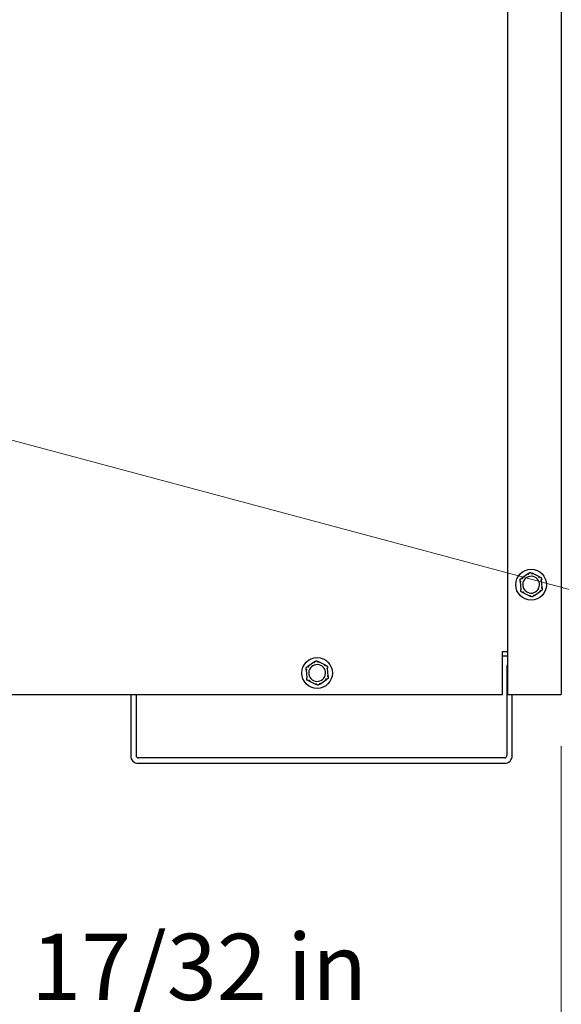
# Model space of a CAD drawing. Units: inches. Extents: x 8 to 194, y -4 to 135.
# Drawn here: x 164 to 172, y 14 to 29 of the extents above; entities that cross this region are included whole.
import ezdxf

# ---------------------------------------------------------------- set-up
doc = ezdxf.new("R2010")
doc.units = ezdxf.units.IN
doc.header["$LTSCALE"] = 12
doc.header["$MEASUREMENT"] = 0
doc.layers.add('Dimensions(ANSI)', color=7, linetype='Continuous', lineweight=18)
doc.layers.add('Visible Edges(ANSI)', color=7, linetype='Continuous', lineweight=25)
doc.styles.add('MESTEK', font='arial.ttf')
doc.dimstyles.new('MESTEK FRACTIONS', dxfattribs={"dimscale": 12, "dimtxt": 0.08, "dimasz": 0.098425, "dimexe": 0.063, "dimexo": 0.0625, "dimgap": 0.031496, "dimtad": 0, "dimtih": 1, "dimtoh": 1, "dimdec": 5, "dimrnd": 1e-08, "dimzin": 1, "dimdsep": 46, "dimlunit": 5, "dimtxsty": 'MESTEK', "dimcen": 0.09, "dimdle": 0.393701, "dimclrd": 7, "dimclre": 7, "dimclrt": 7, "dimadec": 0, "dimazin": 0, "dimtfac": 1, "dimtofl": 0, "dimtmove": 0, "dimatfit": 3, "dimfxl": 0, "dimfrac": 2, "dimtolj": 1, "dimtzin": 0, "dimlwd": 15, "dimlwe": 15, "dimarcsym": 0})

# ---------------------------------------------------------------- blocks, each defined once
blk = doc.blocks.new('*D26')
at = {"layer": 'Defpoints', "color": 0, "linetype": 'Continuous'}
for p in [(159.189, 36.63), (171.729, 18.724), (171.729, 13.832)]:
    blk.add_point(p, dxfattribs=at)
at = {"layer": 'Dimensions(ANSI)', "color": 7, "linetype": 'Continuous', "lineweight": 15}
for p, q in [((159.189, 35.88), (159.189, 13.076)), ((171.729, 17.974), (171.729, 13.076)), ((160.37, 13.832), (161.623, 13.832)), ((170.548, 13.832), (169.296, 13.832))]:
    blk.add_line(p, q, dxfattribs=at)
at = {"layer": 'Dimensions(ANSI)', "color": 7, "linetype": 'Continuous'}
for points in [[(160.37, 14.029), (160.37, 13.635), (159.189, 13.832)], [(170.548, 14.029), (170.548, 13.635), (171.729, 13.832)]]:
    blk.add_solid(points, dxfattribs=at)
at = {"layer": 'Dimensions(ANSI)', "color": 7, "linetype": 'Continuous', "lineweight": 18, "insert": (162.001, 15.255), "char_height": 0.96, "attachment_point": 1, "style": 'MESTEK'}
blk.add_mtext('\\A1; 12 17/32 in\\P[319 mm]', dxfattribs=at)
blk = doc.blocks.new('*D31')
at = {"layer": 'Defpoints', "color": 0, "linetype": 'Continuous'}
for p in [(153.394, 38.183), (164.985, 35.077)]:
    blk.add_point(p, dxfattribs=at)
at = {"layer": 'Dimensions(ANSI)', "color": 7, "linetype": 'Continuous', "lineweight": 15}
for p, q in [((159.189, 35.55), (159.189, 37.71)), ((158.109, 36.63), (160.269, 36.63)), ((180.805, 30.838), (166.126, 34.772))]:
    blk.add_line(p, q, dxfattribs=at)
at = {"layer": 'Dimensions(ANSI)', "color": 7, "linetype": 'Continuous'}
blk.add_solid([(166.177, 34.962), (166.075, 34.582), (164.985, 35.077)], dxfattribs=at)
at = {"layer": 'Dimensions(ANSI)', "color": 7, "linetype": 'Continuous', "lineweight": 18, "insert": (181.183, 32.954), "char_height": 0.96, "attachment_point": 1, "style": 'MESTEK'}
blk.add_mtext('\\A1; ∅12 in\\P[305 mm]{\\PSTANDARD EXHAUST}', dxfattribs=at)
blk = doc.blocks.new('*D32')
at = {"layer": 'Defpoints', "color": 0, "linetype": 'Continuous'}
for p in [(154.859, 39.13), (163.519, 34.13)]:
    blk.add_point(p, dxfattribs=at)
at = {"layer": 'Dimensions(ANSI)', "color": 7, "linetype": 'Continuous', "lineweight": 15}
for p, q in [((159.189, 35.55), (159.189, 37.71)), ((158.109, 36.63), (160.269, 36.63)), ((179.17, 25.094), (164.542, 33.54)), ((180.618, 25.094), (179.17, 25.094))]:
    blk.add_line(p, q, dxfattribs=at)
at = {"layer": 'Dimensions(ANSI)', "color": 7, "linetype": 'Continuous'}
blk.add_solid([(164.641, 33.71), (164.444, 33.369), (163.519, 34.13)], dxfattribs=at)
at = {"layer": 'Dimensions(ANSI)', "color": 7, "linetype": 'Continuous', "lineweight": 18, "insert": (180.996, 27.202), "char_height": 0.96, "attachment_point": 1, "style": 'MESTEK'}
blk.add_mtext('\\A1; ∅10 in\\P[254 mm]{\\PTHRU WALL VENT}', dxfattribs=at)
blk = doc.blocks.new('*D33')
at = {"layer": 'Defpoints', "color": 0, "linetype": 'Continuous'}
for p in [(161.077, 23.134), (161.801, 22.939)]:
    blk.add_point(p, dxfattribs=at)
at = {"layer": 'Dimensions(ANSI)', "color": 7, "linetype": 'Continuous', "lineweight": 15}
for p, q in [((161.439, 21.957), (161.439, 24.117)), ((160.359, 23.037), (162.519, 23.037)), ((180.408, 17.954), (162.942, 22.634))]:
    blk.add_line(p, q, dxfattribs=at)
at = {"layer": 'Dimensions(ANSI)', "color": 7, "linetype": 'Continuous'}
blk.add_solid([(162.993, 22.824), (162.891, 22.444), (161.801, 22.939)], dxfattribs=at)
at = {"layer": 'Dimensions(ANSI)', "color": 7, "linetype": 'Continuous', "lineweight": 18, "insert": (180.786, 20.054), "char_height": 0.96, "attachment_point": 1, "style": 'MESTEK'}
blk.add_mtext('\\A1; ∅3/4 in\\P[19 mm]{\\PDRAIN}', dxfattribs=at)

msp = doc.modelspace()

# ---------------------------------------------------------------- linework, layer by layer
at = {"layer": 'Visible Edges(ANSI)', "color": 7}
for p, q in [((170.9482677, 72.0990239), (170.9482677, 18.7240239)), ((171.7292677, 72.0990239), (171.7292677, 18.7240239)), ((171.2523311, 20.4785901), (171.1561873, 20.4128269)), ((171.4113203, 20.4323351), (171.3062958, 20.4827164)), ((171.1327784, 20.3640289), (171.1416592, 20.2478843)), ((171.450757, 20.2715189), (171.4418762, 20.3876635)), ((171.1722151, 20.2032127), (171.2772396, 20.1528314)), ((171.3312043, 20.1569577), (171.4273481, 20.2227209)), ((170.8767677, 18.7240239), (170.8767677, 19.3490239)), ((170.8767677, 19.3490239), (170.9482677, 19.3490239)), ((170.8767677, 19.2865239), (170.8822677, 19.2865239)), ((170.8822677, 19.2865239), (170.9482677, 19.2865239)), ((168.1498311, 19.1978401), (168.0536873, 19.1320769)), ((168.3088203, 19.1515851), (168.2037958, 19.2019664)), ((168.0302784, 19.0832789), (168.0391592, 18.9671343)), ((168.348257, 18.9907689), (168.3393762, 19.1069135)), ((170.9392677, 19.1180239), (170.9392677, 17.8370239)), ((168.0697151, 18.9224627), (168.1747396, 18.8720814)), ((168.2287043, 18.8762077), (168.3248481, 18.9419709)), ((147.5017677, 18.7240239), (170.8767677, 18.7240239)), ((165.4865177, 18.7240239), (165.4865177, 17.8370239)), ((165.5650177, 18.7240239), (165.5650177, 17.8370239)), ((170.9482677, 18.7240239), (171.6632677, 18.7240239)), ((171.0177677, 17.8370239), (171.0177677, 18.7240239)), ((171.6632677, 18.7240239), (171.7292677, 18.7240239)), ((170.9082677, 17.8060239), (165.5960177, 17.8060239)), ((165.5960177, 17.7275239), (170.9082677, 17.7275239))]:
    msp.add_line(p, q, dxfattribs=at)
for centre in [(171.2917677, 20.3177739), (168.1892677, 19.0370239)]:
    msp.add_circle(centre, 0.223, dxfattribs=at)
for centre, radius, start, end in [((171.2917677, 20.3177739), 0.122, 64.3725034, 244.3725034), ((171.2917677, 20.3177739), 0.122, 244.3725034, 64.3725034), ((168.1892677, 19.0370239), 0.122, 64.3725034, 244.3725034), ((168.1892677, 19.0370239), 0.122, 244.3725034, 64.3725034), ((171.0487677, 19.1180239), 0.1095, 156.60773304, 180), ((165.5960177, 17.8370239), 0.1095, 180, 270), ((165.5960177, 17.8370239), 0.031, 180, 270), ((170.9082677, 17.8370239), 0.1095, 270, 0), ((170.9082677, 17.8370239), 0.031, 270, 0)]:
    msp.add_arc(centre, radius, start, end, dxfattribs=at)
for points, knots in [([(171.2514643, 20.4774812), (171.2514264, 20.4775651), (171.2514312, 20.4776603), (171.2515593, 20.477956), (171.2517705, 20.4781709), (171.2521426, 20.4784577), (171.2522338, 20.4785236), (171.2523311, 20.4785901)], [0.081975463922, 0.081975463922, 0.081975463922, 0.081975463922, 0.085450432636, 0.085450432636, 0.091702755944, 0.091702755944, 0.093530530017, 0.093530530017, 0.093530530017, 0.093530530017]), ([(171.25647, 20.4662767), (171.2564561, 20.4663082), (171.2564422, 20.4663396), (171.2559743, 20.4673968), (171.2555214, 20.4684171), (171.254643, 20.4703913), (171.2542209, 20.4713375), (171.2532512, 20.4735066), (171.2527443, 20.4746363), (171.2519352, 20.4764364), (171.2516381, 20.4770955), (171.2514643, 20.4774812)], [-0.042056839243, -0.042056839243, -0.042056839243, -0.042056839243, -0.04179523458, -0.04179523458, -0.033251377027, -0.033251377027, -0.024727703901, -0.024727703901, -0.012275530211, -0.012275530211, 0, 0, 0, 0]), ([(171.3073212, 20.4817522), (171.3072079, 20.4813445), (171.3070145, 20.4806479), (171.3064886, 20.4787458), (171.3061593, 20.4775521), (171.3055307, 20.4752608), (171.3052573, 20.4742614), (171.3046893, 20.4721767), (171.3043968, 20.4710993), (171.304095, 20.4699832), (171.304086, 20.4699501), (171.3040771, 20.4699169)], [-0.041817981586, -0.041817981586, -0.041817981586, -0.041817981586, -0.029535770432, -0.029535770432, -0.017076819662, -0.017076819662, -0.008548507537, -0.008548507537, 0, 0, 0.000261747042, 0.000261747042, 0.000261747042, 0.000261747042]), ([(171.3062958, 20.4827164), (171.3064868, 20.4826248), (171.3066597, 20.4825316), (171.3069938, 20.4823194), (171.3071428, 20.4821982), (171.3073182, 20.4819652), (171.3073501, 20.4818564), (171.3073212, 20.4817522)], [0.2462109542942, 0.2462109542942, 0.2462109542942, 0.2462109542942, 0.2488876494064, 0.2488876494064, 0.2522699193842, 0.2522699193842, 0.2554078134514, 0.2554078134514, 0.2554078134514, 0.2554078134514]), ([(171.4027261, 20.422594), (171.4027464, 20.4226218), (171.4027666, 20.4226495), (171.4034482, 20.4235834), (171.4041054, 20.4244857), (171.4053759, 20.4262335), (171.4059842, 20.4270722), (171.4073779, 20.4289965), (171.4081028, 20.4300004), (171.4092572, 20.4316011), (171.4096795, 20.4321879), (171.4099265, 20.4325313)], [-0.042056839243, -0.042056839243, -0.042056839243, -0.042056839243, -0.04179523458, -0.04179523458, -0.033251377027, -0.033251377027, -0.024727703901, -0.024727703901, -0.012275530211, -0.012275530211, 0, 0, 0, 0]), ([(171.4099265, 20.4325313), (171.4099801, 20.4326058), (171.4100644, 20.4326492), (171.4103829, 20.4326868), (171.4106735, 20.432612), (171.4111081, 20.4324337), (171.4112123, 20.4323869), (171.4113203, 20.4323351)], [0.081944231177, 0.081944231177, 0.081944231177, 0.081944231177, 0.085403982789, 0.085403982789, 0.091644734573, 0.091644734573, 0.093502732851, 0.093502732851, 0.093502732851, 0.093502732851]), ([(171.1333054, 20.3627237), (171.1332138, 20.3627329), (171.1331338, 20.3627846), (171.1329417, 20.3630434), (171.1328612, 20.3633338), (171.1327989, 20.3637994), (171.1327874, 20.3639114), (171.1327784, 20.3640289)], [0.081975463922, 0.081975463922, 0.081975463922, 0.081975463922, 0.085450432636, 0.085450432636, 0.091702755945, 0.091702755945, 0.093530530017, 0.093530530017, 0.093530530017, 0.093530530017]), ([(171.1455116, 20.3614566), (171.1454775, 20.3614603), (171.1454433, 20.361464), (171.1442937, 20.3615873), (171.1431837, 20.3617053), (171.1410348, 20.3619317), (171.1400043, 20.3620392), (171.137641, 20.3622839), (171.1364091, 20.3624098), (171.1344457, 20.3626092), (171.1337264, 20.3626815), (171.1333054, 20.3627237)], [-0.042056839243, -0.042056839243, -0.042056839243, -0.042056839243, -0.04179523458, -0.04179523458, -0.033251377027, -0.033251377027, -0.024727703901, -0.024727703901, -0.012275530211, -0.012275530211, 0, 0, 0, 0]), ([(171.1561873, 20.4128269), (171.1563783, 20.4129575), (171.1565604, 20.4130687), (171.156913, 20.4132459), (171.1570827, 20.413307), (171.1573572, 20.4133346), (171.1574621, 20.413307), (171.1575351, 20.4132327)], [0.2448896820539, 0.2448896820539, 0.2448896820539, 0.2448896820539, 0.2478201422614, 0.2478201422614, 0.2510713827274, 0.2510713827274, 0.2540930830766, 0.2540930830766, 0.2540930830766, 0.2540930830766]), ([(171.1575351, 20.4132327), (171.1578315, 20.4129308), (171.1583381, 20.4124151), (171.1597224, 20.4110085), (171.1605915, 20.4101265), (171.1622616, 20.4084364), (171.1629903, 20.4077), (171.1645118, 20.4061657), (171.1652985, 20.4053737), (171.1661142, 20.4045543), (171.1661384, 20.40453), (171.1661627, 20.4045056)], [-0.041817981586, -0.041817981586, -0.041817981586, -0.041817981586, -0.029535770432, -0.029535770432, -0.017076819662, -0.017076819662, -0.008548507537, -0.008548507537, 0, 0, 0.000261747042, 0.000261747042, 0.000261747042, 0.000261747042]), ([(171.4415538, 20.3862933), (171.4411441, 20.3861876), (171.4404442, 20.3860068), (171.4385339, 20.3855112), (171.4373355, 20.3851995), (171.4350368, 20.3845983), (171.4340347, 20.3843353), (171.4319452, 20.3837849), (171.430866, 20.3834995), (171.4297485, 20.3832028), (171.4297153, 20.383194), (171.4296821, 20.3831852)], [-0.041817981586, -0.041817981586, -0.041817981586, -0.041817981586, -0.029535770432, -0.029535770432, -0.017076819662, -0.017076819662, -0.008548507537, -0.008548507537, 0, 0, 0.000261747042, 0.000261747042, 0.000261747042, 0.000261747042]), ([(171.4418762, 20.3876635), (171.4418938, 20.3874328), (171.441899, 20.3872194), (171.4418762, 20.3868255), (171.4418443, 20.386648), (171.441731, 20.3863965), (171.4416546, 20.3863194), (171.4415538, 20.3862933)], [0.2448896820541, 0.2448896820541, 0.2448896820541, 0.2448896820541, 0.2478201422615, 0.2478201422615, 0.2510713827276, 0.2510713827276, 0.2540930830768, 0.2540930830768, 0.2540930830768, 0.2540930830768]), ([(171.1416592, 20.2478843), (171.1416416, 20.248115), (171.1416364, 20.2483284), (171.1416592, 20.2487223), (171.1416911, 20.2488998), (171.1418044, 20.2491513), (171.1418808, 20.2492284), (171.1419816, 20.2492545)], [0.2448896820542, 0.2448896820542, 0.2448896820542, 0.2448896820542, 0.2478201422617, 0.2478201422617, 0.2510713827278, 0.2510713827278, 0.2540930830769, 0.2540930830769, 0.2540930830769, 0.2540930830769]), ([(171.1419816, 20.2492545), (171.1423913, 20.2493602), (171.1430912, 20.249541), (171.1450015, 20.2500366), (171.1461999, 20.2503483), (171.1484986, 20.2509495), (171.1495007, 20.2512125), (171.1515902, 20.2517629), (171.1526694, 20.2520483), (171.1537869, 20.252345), (171.1538201, 20.2523538), (171.1538533, 20.2523626)], [-0.041817981587, -0.041817981587, -0.041817981587, -0.041817981587, -0.029535770433, -0.029535770433, -0.017076819662, -0.017076819662, -0.008548507537, -0.008548507537, 0, 0, 0.000261747042, 0.000261747042, 0.000261747042, 0.000261747042]), ([(171.1736089, 20.2030165), (171.1735553, 20.202942), (171.1734711, 20.2028986), (171.1731525, 20.202861), (171.1728619, 20.2029358), (171.1724273, 20.2031141), (171.1723231, 20.2031609), (171.1722151, 20.2032127)], [0.081944231177, 0.081944231177, 0.081944231177, 0.081944231177, 0.085403982789, 0.085403982789, 0.091644734573, 0.091644734573, 0.093502732851, 0.093502732851, 0.093502732851, 0.093502732851]), ([(171.1808093, 20.2129538), (171.1807891, 20.212926), (171.1807688, 20.2128983), (171.1800872, 20.2119644), (171.17943, 20.2110621), (171.1781595, 20.2093143), (171.1775512, 20.2084756), (171.1761575, 20.2065513), (171.1754326, 20.2055474), (171.1742782, 20.2039467), (171.1738559, 20.2033599), (171.1736089, 20.2030165)], [-0.042056839243, -0.042056839243, -0.042056839243, -0.042056839243, -0.04179523458, -0.04179523458, -0.033251377027, -0.033251377027, -0.024727703901, -0.024727703901, -0.012275530211, -0.012275530211, 0, 0, 0, 0]), ([(171.2772396, 20.1528314), (171.2770486, 20.152923), (171.2768757, 20.1530162), (171.2765416, 20.1532284), (171.2763926, 20.1533496), (171.2762172, 20.1535826), (171.2761853, 20.1536914), (171.2762142, 20.1537956)], [0.2462109542937, 0.2462109542937, 0.2462109542937, 0.2462109542937, 0.2488876494058, 0.2488876494058, 0.2522699193837, 0.2522699193837, 0.2554078134508, 0.2554078134508, 0.2554078134508, 0.2554078134508]), ([(171.2762142, 20.1537956), (171.2763275, 20.1542033), (171.2765209, 20.1548999), (171.2770468, 20.156802), (171.2773761, 20.1579957), (171.2780048, 20.160287), (171.2782781, 20.1612864), (171.2788461, 20.1633711), (171.2791386, 20.1644485), (171.2794404, 20.1655646), (171.2794494, 20.1655977), (171.2794583, 20.1656309)], [-0.041817981587, -0.041817981587, -0.041817981587, -0.041817981587, -0.029535770433, -0.029535770433, -0.017076819662, -0.017076819662, -0.008548507537, -0.008548507537, 0, 0, 0.000261747042, 0.000261747042, 0.000261747042, 0.000261747042]), ([(171.3270654, 20.1692711), (171.3270793, 20.1692396), (171.3270932, 20.1692082), (171.3275611, 20.168151), (171.328014, 20.1671307), (171.3288924, 20.1651565), (171.3293145, 20.1642103), (171.3302842, 20.1620412), (171.3307911, 20.1609115), (171.3316002, 20.1591114), (171.3318973, 20.1584523), (171.3320711, 20.1580666)], [-0.042056839243, -0.042056839243, -0.042056839243, -0.042056839243, -0.04179523458, -0.04179523458, -0.033251377027, -0.033251377027, -0.024727703901, -0.024727703901, -0.012275530211, -0.012275530211, 0, 0, 0, 0]), ([(171.3320711, 20.1580666), (171.332109, 20.1579827), (171.3321042, 20.1578875), (171.3319762, 20.1575918), (171.3317649, 20.1573769), (171.3313929, 20.1570901), (171.3313016, 20.1570242), (171.3312043, 20.1569577)], [0.081975463922, 0.081975463922, 0.081975463922, 0.081975463922, 0.085450432636, 0.085450432636, 0.091702755945, 0.091702755945, 0.093530530017, 0.093530530017, 0.093530530017, 0.093530530017]), ([(171.4260003, 20.2223151), (171.4257039, 20.222617), (171.4251973, 20.2231327), (171.423813, 20.2245393), (171.4229439, 20.2254213), (171.4212739, 20.2271114), (171.4205451, 20.2278478), (171.4190236, 20.2293821), (171.4182369, 20.2301741), (171.4174212, 20.2309935), (171.417397, 20.2310178), (171.4173727, 20.2310422)], [-0.041817981587, -0.041817981587, -0.041817981587, -0.041817981587, -0.029535770433, -0.029535770433, -0.017076819662, -0.017076819662, -0.008548507537, -0.008548507537, 0, 0, 0.000261747042, 0.000261747042, 0.000261747042, 0.000261747042]), ([(171.4273481, 20.2227209), (171.4271571, 20.2225903), (171.426975, 20.2224791), (171.4266224, 20.2223019), (171.4264527, 20.2222408), (171.4261782, 20.2222132), (171.4260733, 20.2222408), (171.4260003, 20.2223151)], [0.2448896820537, 0.2448896820537, 0.2448896820537, 0.2448896820537, 0.2478201422611, 0.2478201422611, 0.2510713827272, 0.2510713827272, 0.2540930830764, 0.2540930830764, 0.2540930830764, 0.2540930830764]), ([(171.4380238, 20.2740912), (171.4380579, 20.2740875), (171.4380921, 20.2740838), (171.4392417, 20.2739605), (171.4403517, 20.2738425), (171.4425006, 20.2736161), (171.4435311, 20.2735086), (171.4458944, 20.2732639), (171.4471263, 20.273138), (171.4490897, 20.2729386), (171.449809, 20.2728663), (171.45023, 20.2728241)], [-0.042056839243, -0.042056839243, -0.042056839243, -0.042056839243, -0.04179523458, -0.04179523458, -0.033251377027, -0.033251377027, -0.024727703901, -0.024727703901, -0.012275530211, -0.012275530211, 0, 0, 0, 0]), ([(171.45023, 20.2728241), (171.4503216, 20.2728149), (171.4504016, 20.2727632), (171.4505937, 20.2725044), (171.4506742, 20.272214), (171.4507365, 20.2717484), (171.450748, 20.2716364), (171.450757, 20.2715189)], [0.081975463922, 0.081975463922, 0.081975463922, 0.081975463922, 0.085450432636, 0.085450432636, 0.091702755945, 0.091702755945, 0.093530530017, 0.093530530017, 0.093530530017, 0.093530530017]), ([(168.1489643, 19.1967312), (168.1489264, 19.1968151), (168.1489312, 19.1969103), (168.1490593, 19.197206), (168.1492705, 19.1974209), (168.1496426, 19.1977077), (168.1497338, 19.1977736), (168.1498311, 19.1978401)], [0.081975463922, 0.081975463922, 0.081975463922, 0.081975463922, 0.085450432636, 0.085450432636, 0.091702755944, 0.091702755944, 0.093530530017, 0.093530530017, 0.093530530017, 0.093530530017]), ([(168.15397, 19.1855267), (168.1539561, 19.1855582), (168.1539422, 19.1855896), (168.1534743, 19.1866468), (168.1530214, 19.1876671), (168.152143, 19.1896413), (168.1517209, 19.1905875), (168.1507512, 19.1927566), (168.1502443, 19.1938863), (168.1494352, 19.1956864), (168.1491381, 19.1963455), (168.1489643, 19.1967312)], [-0.042056839243, -0.042056839243, -0.042056839243, -0.042056839243, -0.04179523458, -0.04179523458, -0.033251377027, -0.033251377027, -0.024727703901, -0.024727703901, -0.012275530211, -0.012275530211, 0, 0, 0, 0]), ([(168.2048212, 19.2010022), (168.2047079, 19.2005945), (168.2045145, 19.1998979), (168.2039886, 19.1979958), (168.2036593, 19.1968021), (168.2030307, 19.1945108), (168.2027573, 19.1935114), (168.2021893, 19.1914267), (168.2018968, 19.1903493), (168.201595, 19.1892332), (168.201586, 19.1892001), (168.2015771, 19.1891669)], [-0.041817981586, -0.041817981586, -0.041817981586, -0.041817981586, -0.029535770432, -0.029535770432, -0.017076819662, -0.017076819662, -0.008548507537, -0.008548507537, 0, 0, 0.000261747042, 0.000261747042, 0.000261747042, 0.000261747042]), ([(168.2037958, 19.2019664), (168.2039868, 19.2018748), (168.2041597, 19.2017816), (168.2044938, 19.2015694), (168.2046428, 19.2014482), (168.2048182, 19.2012152), (168.2048501, 19.2011064), (168.2048212, 19.2010022)], [0.2462109542942, 0.2462109542942, 0.2462109542942, 0.2462109542942, 0.2488876494064, 0.2488876494064, 0.2522699193842, 0.2522699193842, 0.2554078134514, 0.2554078134514, 0.2554078134514, 0.2554078134514]), ([(168.3002261, 19.141844), (168.3002464, 19.1418718), (168.3002666, 19.1418995), (168.3009482, 19.1428334), (168.3016054, 19.1437357), (168.3028759, 19.1454835), (168.3034842, 19.1463222), (168.3048779, 19.1482465), (168.3056028, 19.1492504), (168.3067572, 19.1508511), (168.3071795, 19.1514379), (168.3074265, 19.1517813)], [-0.042056839243, -0.042056839243, -0.042056839243, -0.042056839243, -0.04179523458, -0.04179523458, -0.033251377027, -0.033251377027, -0.024727703901, -0.024727703901, -0.012275530211, -0.012275530211, 0, 0, 0, 0]), ([(168.3074265, 19.1517813), (168.3074801, 19.1518558), (168.3075644, 19.1518992), (168.3078829, 19.1519368), (168.3081735, 19.151862), (168.3086081, 19.1516837), (168.3087123, 19.1516369), (168.3088203, 19.1515851)], [0.081944231177, 0.081944231177, 0.081944231177, 0.081944231177, 0.085403982789, 0.085403982789, 0.091644734573, 0.091644734573, 0.093502732851, 0.093502732851, 0.093502732851, 0.093502732851]), ([(168.0308054, 19.0819737), (168.0307138, 19.0819829), (168.0306338, 19.0820346), (168.0304417, 19.0822934), (168.0303612, 19.0825838), (168.0302989, 19.0830494), (168.0302874, 19.0831614), (168.0302784, 19.0832789)], [0.081975463922, 0.081975463922, 0.081975463922, 0.081975463922, 0.085450432636, 0.085450432636, 0.091702755945, 0.091702755945, 0.093530530017, 0.093530530017, 0.093530530017, 0.093530530017]), ([(168.0430116, 19.0807066), (168.0429775, 19.0807103), (168.0429433, 19.080714), (168.0417937, 19.0808373), (168.0406837, 19.0809553), (168.0385348, 19.0811817), (168.0375043, 19.0812892), (168.035141, 19.0815339), (168.0339091, 19.0816598), (168.0319457, 19.0818592), (168.0312264, 19.0819315), (168.0308054, 19.0819737)], [-0.042056839243, -0.042056839243, -0.042056839243, -0.042056839243, -0.04179523458, -0.04179523458, -0.033251377027, -0.033251377027, -0.024727703901, -0.024727703901, -0.012275530211, -0.012275530211, 0, 0, 0, 0]), ([(168.0536873, 19.1320769), (168.0538783, 19.1322075), (168.0540604, 19.1323187), (168.054413, 19.1324959), (168.0545827, 19.132557), (168.0548572, 19.1325846), (168.0549621, 19.132557), (168.0550351, 19.1324827)], [0.2448896820539, 0.2448896820539, 0.2448896820539, 0.2448896820539, 0.2478201422614, 0.2478201422614, 0.2510713827274, 0.2510713827274, 0.2540930830766, 0.2540930830766, 0.2540930830766, 0.2540930830766]), ([(168.0550351, 19.1324827), (168.0553315, 19.1321808), (168.0558381, 19.1316651), (168.0572224, 19.1302585), (168.0580915, 19.1293765), (168.0597616, 19.1276864), (168.0604903, 19.12695), (168.0620118, 19.1254157), (168.0627985, 19.1246237), (168.0636142, 19.1238043), (168.0636384, 19.12378), (168.0636627, 19.1237556)], [-0.041817981586, -0.041817981586, -0.041817981586, -0.041817981586, -0.029535770432, -0.029535770432, -0.017076819662, -0.017076819662, -0.008548507537, -0.008548507537, 0, 0, 0.000261747042, 0.000261747042, 0.000261747042, 0.000261747042]), ([(168.3390538, 19.1055433), (168.3386441, 19.1054376), (168.3379442, 19.1052568), (168.3360339, 19.1047612), (168.3348355, 19.1044495), (168.3325368, 19.1038483), (168.3315347, 19.1035853), (168.3294452, 19.1030349), (168.328366, 19.1027495), (168.3272485, 19.1024528), (168.3272153, 19.102444), (168.3271821, 19.1024352)], [-0.041817981586, -0.041817981586, -0.041817981586, -0.041817981586, -0.029535770432, -0.029535770432, -0.017076819662, -0.017076819662, -0.008548507537, -0.008548507537, 0, 0, 0.000261747042, 0.000261747042, 0.000261747042, 0.000261747042]), ([(168.3355238, 18.9933412), (168.3355579, 18.9933375), (168.3355921, 18.9933338), (168.3367417, 18.9932105), (168.3378517, 18.9930925), (168.3400006, 18.9928661), (168.3410311, 18.9927586), (168.3433944, 18.9925139), (168.3446263, 18.992388), (168.3465897, 18.9921886), (168.347309, 18.9921163), (168.34773, 18.9920741)], [-0.042056839243, -0.042056839243, -0.042056839243, -0.042056839243, -0.04179523458, -0.04179523458, -0.033251377027, -0.033251377027, -0.024727703901, -0.024727703901, -0.012275530211, -0.012275530211, 0, 0, 0, 0]), ([(168.3393762, 19.1069135), (168.3393938, 19.1066828), (168.339399, 19.1064694), (168.3393762, 19.1060755), (168.3393443, 19.105898), (168.339231, 19.1056465), (168.3391546, 19.1055694), (168.3390538, 19.1055433)], [0.2448896820541, 0.2448896820541, 0.2448896820541, 0.2448896820541, 0.2478201422615, 0.2478201422615, 0.2510713827276, 0.2510713827276, 0.2540930830768, 0.2540930830768, 0.2540930830768, 0.2540930830768]), ([(168.34773, 18.9920741), (168.3478216, 18.9920649), (168.3479016, 18.9920132), (168.3480937, 18.9917544), (168.3481742, 18.991464), (168.3482365, 18.9909984), (168.348248, 18.9908864), (168.348257, 18.9907689)], [0.081975463922, 0.081975463922, 0.081975463922, 0.081975463922, 0.085450432636, 0.085450432636, 0.091702755945, 0.091702755945, 0.093530530017, 0.093530530017, 0.093530530017, 0.093530530017]), ([(168.0391592, 18.9671343), (168.0391416, 18.967365), (168.0391364, 18.9675784), (168.0391592, 18.9679723), (168.0391911, 18.9681498), (168.0393044, 18.9684013), (168.0393808, 18.9684784), (168.0394816, 18.9685045)], [0.2448896820542, 0.2448896820542, 0.2448896820542, 0.2448896820542, 0.2478201422617, 0.2478201422617, 0.2510713827278, 0.2510713827278, 0.2540930830769, 0.2540930830769, 0.2540930830769, 0.2540930830769]), ([(168.0394816, 18.9685045), (168.0398913, 18.9686102), (168.0405912, 18.968791), (168.0425015, 18.9692866), (168.0436999, 18.9695983), (168.0459986, 18.9701995), (168.0470007, 18.9704625), (168.0490902, 18.9710129), (168.0501694, 18.9712983), (168.0512869, 18.971595), (168.0513201, 18.9716038), (168.0513533, 18.9716126)], [-0.041817981587, -0.041817981587, -0.041817981587, -0.041817981587, -0.029535770433, -0.029535770433, -0.017076819662, -0.017076819662, -0.008548507537, -0.008548507537, 0, 0, 0.000261747042, 0.000261747042, 0.000261747042, 0.000261747042]), ([(168.0711089, 18.9222665), (168.0710553, 18.922192), (168.0709711, 18.9221486), (168.0706525, 18.922111), (168.0703619, 18.9221858), (168.0699273, 18.9223641), (168.0698231, 18.9224109), (168.0697151, 18.9224627)], [0.081944231177, 0.081944231177, 0.081944231177, 0.081944231177, 0.085403982789, 0.085403982789, 0.091644734573, 0.091644734573, 0.093502732851, 0.093502732851, 0.093502732851, 0.093502732851]), ([(168.0783093, 18.9322038), (168.0782891, 18.932176), (168.0782688, 18.9321483), (168.0775872, 18.9312144), (168.07693, 18.9303121), (168.0756595, 18.9285643), (168.0750512, 18.9277256), (168.0736575, 18.9258013), (168.0729326, 18.9247974), (168.0717782, 18.9231967), (168.0713559, 18.9226099), (168.0711089, 18.9222665)], [-0.042056839243, -0.042056839243, -0.042056839243, -0.042056839243, -0.04179523458, -0.04179523458, -0.033251377027, -0.033251377027, -0.024727703901, -0.024727703901, -0.012275530211, -0.012275530211, 0, 0, 0, 0]), ([(168.1747396, 18.8720814), (168.1745486, 18.872173), (168.1743757, 18.8722662), (168.1740416, 18.8724784), (168.1738926, 18.8725996), (168.1737172, 18.8728326), (168.1736853, 18.8729414), (168.1737142, 18.8730456)], [0.2462109542937, 0.2462109542937, 0.2462109542937, 0.2462109542937, 0.2488876494058, 0.2488876494058, 0.2522699193837, 0.2522699193837, 0.2554078134508, 0.2554078134508, 0.2554078134508, 0.2554078134508]), ([(168.1737142, 18.8730456), (168.1738275, 18.8734533), (168.1740209, 18.8741499), (168.1745468, 18.876052), (168.1748761, 18.8772457), (168.1755048, 18.879537), (168.1757781, 18.8805364), (168.1763461, 18.8826211), (168.1766386, 18.8836985), (168.1769404, 18.8848146), (168.1769494, 18.8848477), (168.1769583, 18.8848809)], [-0.041817981587, -0.041817981587, -0.041817981587, -0.041817981587, -0.029535770433, -0.029535770433, -0.017076819662, -0.017076819662, -0.008548507537, -0.008548507537, 0, 0, 0.000261747042, 0.000261747042, 0.000261747042, 0.000261747042]), ([(168.2245654, 18.8885211), (168.2245793, 18.8884896), (168.2245932, 18.8884582), (168.2250611, 18.887401), (168.225514, 18.8863807), (168.2263924, 18.8844065), (168.2268145, 18.8834603), (168.2277842, 18.8812912), (168.2282911, 18.8801615), (168.2291002, 18.8783614), (168.2293973, 18.8777023), (168.2295711, 18.8773166)], [-0.042056839243, -0.042056839243, -0.042056839243, -0.042056839243, -0.04179523458, -0.04179523458, -0.033251377027, -0.033251377027, -0.024727703901, -0.024727703901, -0.012275530211, -0.012275530211, 0, 0, 0, 0]), ([(168.2295711, 18.8773166), (168.229609, 18.8772327), (168.2296042, 18.8771375), (168.2294762, 18.8768418), (168.2292649, 18.8766269), (168.2288929, 18.8763401), (168.2288016, 18.8762742), (168.2287043, 18.8762077)], [0.081975463922, 0.081975463922, 0.081975463922, 0.081975463922, 0.085450432636, 0.085450432636, 0.091702755945, 0.091702755945, 0.093530530017, 0.093530530017, 0.093530530017, 0.093530530017]), ([(168.3235003, 18.9415651), (168.3232039, 18.941867), (168.3226973, 18.9423827), (168.321313, 18.9437893), (168.3204439, 18.9446713), (168.3187739, 18.9463614), (168.3180451, 18.9470978), (168.3165236, 18.9486321), (168.3157369, 18.9494241), (168.3149212, 18.9502435), (168.314897, 18.9502678), (168.3148727, 18.9502922)], [-0.041817981587, -0.041817981587, -0.041817981587, -0.041817981587, -0.029535770433, -0.029535770433, -0.017076819662, -0.017076819662, -0.008548507537, -0.008548507537, 0, 0, 0.000261747042, 0.000261747042, 0.000261747042, 0.000261747042]), ([(168.3248481, 18.9419709), (168.3246571, 18.9418403), (168.324475, 18.9417291), (168.3241224, 18.9415519), (168.3239527, 18.9414908), (168.3236782, 18.9414632), (168.3235733, 18.9414908), (168.3235003, 18.9415651)], [0.2448896820537, 0.2448896820537, 0.2448896820537, 0.2448896820537, 0.2478201422611, 0.2478201422611, 0.2510713827272, 0.2510713827272, 0.2540930830764, 0.2540930830764, 0.2540930830764, 0.2540930830764])]:
    msp.add_open_spline(points, degree=3, knots=knots, dxfattribs=at)
for points, weights in [([(171.2523311, 20.4785901), (171.2647253, 20.4870679), (171.2781223, 20.4962316)], [1.0028725317, 1.00557888429, 1]), ([(171.2781223, 20.4962316), (171.2927568, 20.4892112), (171.3062958, 20.4827164)], [1, 1.00557888429, 1.0028725317]), ([(171.4113203, 20.4323351), (171.4248594, 20.4258403), (171.4394939, 20.41882)], [1.0028725317, 1.00557888429, 1]), ([(171.4394939, 20.41882), (171.4407313, 20.402636), (171.4418762, 20.3876635)], [1, 1.00557888429, 1.0028725317]), ([(171.1303961, 20.3951854), (171.1437931, 20.4043491), (171.1561873, 20.4128269)], [1, 1.00557888429, 1.0028725317]), ([(171.1327784, 20.3640289), (171.1316336, 20.3790015), (171.1303961, 20.3951854)], [1.0028725317, 1.00557888429, 1]), ([(171.1440415, 20.2167278), (171.1428041, 20.2329118), (171.1416592, 20.2478843)], [1, 1.00557888429, 1.0028725317]), ([(171.1722151, 20.2032127), (171.158676, 20.2097075), (171.1440415, 20.2167278)], [1.0028725317, 1.00557888429, 1]), ([(171.3054131, 20.1393162), (171.2907786, 20.1463366), (171.2772396, 20.1528314)], [1, 1.00557888429, 1.0028725317]), ([(171.3312043, 20.1569577), (171.3188101, 20.1484799), (171.3054131, 20.1393162)], [1.0028725317, 1.00557888429, 1]), ([(171.4531393, 20.2403624), (171.4397423, 20.2311987), (171.4273481, 20.2227209)], [1, 1.00557888429, 1.0028725317]), ([(171.450757, 20.2715189), (171.4519018, 20.2565463), (171.4531393, 20.2403624)], [1.0028725317, 1.00557888429, 1]), ([(168.1498311, 19.1978401), (168.1622253, 19.2063179), (168.1756223, 19.2154816)], [1.0028725317, 1.00557888429, 1]), ([(168.1756223, 19.2154816), (168.1902568, 19.2084612), (168.2037958, 19.2019664)], [1, 1.00557888429, 1.0028725317]), ([(168.3088203, 19.1515851), (168.3223594, 19.1450903), (168.3369939, 19.13807)], [1.0028725317, 1.00557888429, 1]), ([(168.3369939, 19.13807), (168.3382313, 19.121886), (168.3393762, 19.1069135)], [1, 1.00557888429, 1.0028725317]), ([(168.0278961, 19.1144354), (168.0412931, 19.1235991), (168.0536873, 19.1320769)], [1, 1.00557888429, 1.0028725317]), ([(168.0302784, 19.0832789), (168.0291336, 19.0982515), (168.0278961, 19.1144354)], [1.0028725317, 1.00557888429, 1]), ([(168.348257, 18.9907689), (168.3494018, 18.9757963), (168.3506393, 18.9596124)], [1.0028725317, 1.00557888429, 1]), ([(168.0415415, 18.9359778), (168.0403041, 18.9521618), (168.0391592, 18.9671343)], [1, 1.00557888429, 1.0028725317]), ([(168.0697151, 18.9224627), (168.056176, 18.9289575), (168.0415415, 18.9359778)], [1.0028725317, 1.00557888429, 1]), ([(168.2029131, 18.8585662), (168.1882786, 18.8655866), (168.1747396, 18.8720814)], [1, 1.00557888429, 1.0028725317]), ([(168.2287043, 18.8762077), (168.2163101, 18.8677299), (168.2029131, 18.8585662)], [1.0028725317, 1.00557888429, 1]), ([(168.3506393, 18.9596124), (168.3372423, 18.9504487), (168.3248481, 18.9419709)], [1, 1.00557888429, 1.0028725317])]:
    msp.add_rational_spline(points, weights, degree=2, dxfattribs=at)

# ---------------------------------------------------------------- dimensions: what is measured, and where the dimension line sits
at = {"layer": 'Dimensions(ANSI)', "color": 7, "linetype": 'Continuous', "lineweight": 18}
for p1, p2, text, picture, middle in [((154.8591407, 39.1302739), (163.5193947, 34.1302739), ' <> in\\X[254 mm]{\\PTHRU WALL VENT}', '*D32', (186.8157717, 25.0943174)), ((153.3937127, 38.1831882), (164.9848227, 35.0773596), ' <> in\\X[305 mm]{\\PSTANDARD EXHAUST}', '*D31', (180.8045771, 30.8384692)), ((161.0770455, 23.133581), (161.8014899, 22.9394668), ' <> in\\X[19 mm]{\\PDRAIN}', '*D33', (180.4078284, 17.9539134))]:
    dim = msp.add_diameter_dim_2p(p1=p1, p2=p2, text=text, dimstyle='MESTEK FRACTIONS', override={"dimdec": 5, "dimlfac": 1, "dimpost": '', "dimtp": 0, "dimtm": 0, "dimtdec": 2, "dimtvp": -0.333333}, dxfattribs=at)
    dim.commit()
    dim.dimension.update_dxf_attribs({"geometry": picture, "text_midpoint": middle, "dimtype": 163})
dim = msp.add_linear_dim(base=(171.7292677, 13.8317423), p1=(159.1892677, 36.6302739), p2=(171.7292677, 18.7240239), angle=180, text=' <> in\\X[319 mm]', dimstyle='MESTEK FRACTIONS', override={"dimtih": 0, "dimtoh": 0, "dimdec": 5, "dimpost": '', "dimtp": 0, "dimtm": 0, "dimtdec": 2, "dimatfit": 1, "dimtvp": -0.25}, dxfattribs=at)
dim.commit()
dim.dimension.update_dxf_attribs({"geometry": '*D26', "text_midpoint": (165.4592677, 13.8317423), "dimtype": 160})

doc.saveas('drawing.dxf')
